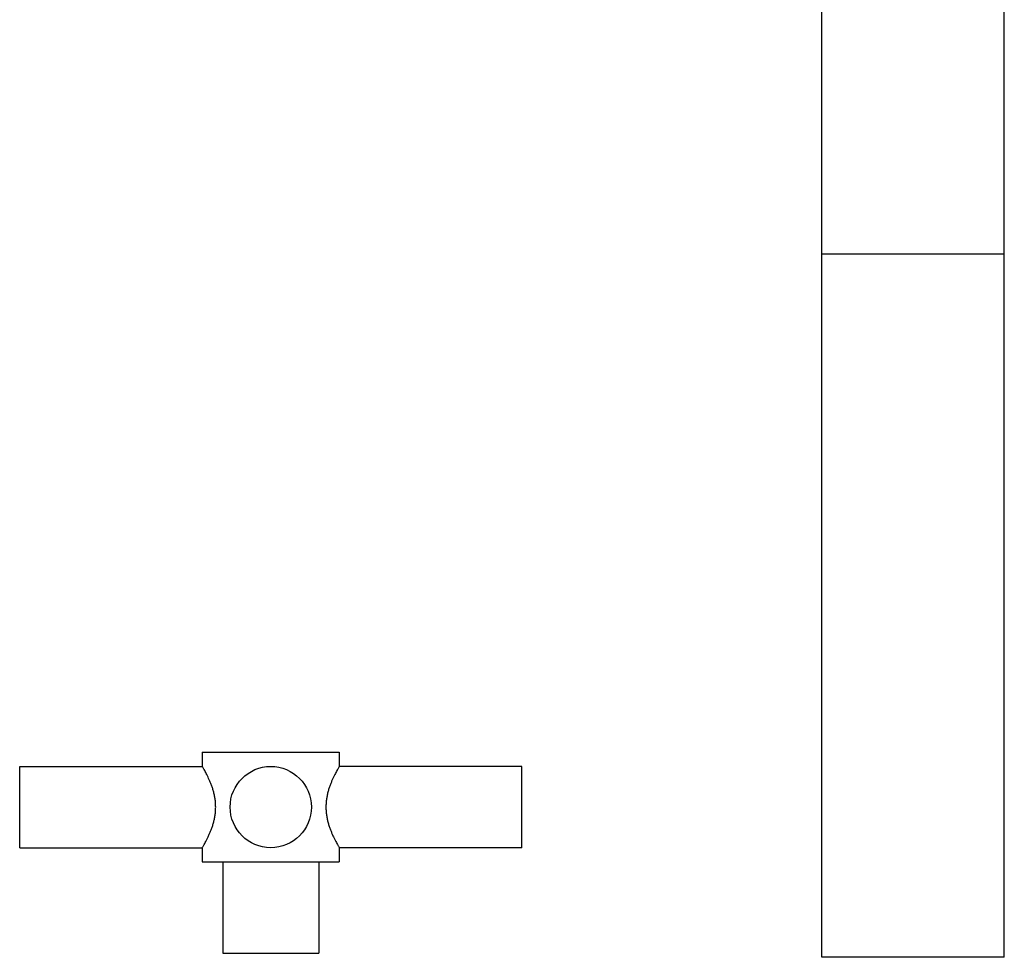
# Model space of a CAD drawing. Units: inches. Extents: x 0 to 11, y 0 to 8.5.
# Drawn here: x 4 to 5, y 5.8 to 6.7 of the extents above; entities that cross this region are included whole.
import ezdxf

# ---------------------------------------------------------------- set-up
doc = ezdxf.new("R2010")
doc.units = ezdxf.units.IN
doc.header["$LTSCALE"] = 0.605
doc.header["$MEASUREMENT"] = 0
doc.layers.get('0').update_dxf_attribs({"linetype": 'CONTINUOUS'})

msp = doc.modelspace()

# ---------------------------------------------------------------- linework, layer by layer
at = {"color": 7, "linetype": 'Continuous'}
for p, q in [((4.81476, 5.84599), (4.81476, 7.09934)), ((4.98976, 5.84599), (4.98976, 7.09934)), ((4.98976, 6.52009), (4.81476, 6.52009)), ((4.22125, 6.04252), (4.22125, 6.02895)), ((4.22125, 6.04252), (4.3525, 6.04252)), ((4.3525, 6.04252), (4.3525, 6.02895)), ((4.04625, 5.95108), (4.04625, 6.02895)), ((4.04625, 6.02895), (4.22125, 6.02895)), ((4.5275, 6.02895), (4.3525, 6.02895)), ((4.5275, 5.95108), (4.5275, 6.02895)), ((4.04625, 5.95108), (4.22125, 5.95108)), ((4.22125, 5.95108), (4.22125, 5.93752)), ((4.3525, 5.95108), (4.3525, 5.93752)), ((4.5275, 5.95108), (4.3525, 5.95108)), ((4.22125, 5.93752), (4.3525, 5.93752)), ((4.24094, 5.93752), (4.24094, 5.85002)), ((4.33281, 5.93752), (4.33281, 5.85002)), ((4.24094, 5.85002), (4.33281, 5.85002)), ((4.98976, 5.84599), (4.81476, 5.84599))]:
    msp.add_line(p, q, dxfattribs=at)
msp.add_circle((4.28687, 5.99002), 0.03894, dxfattribs=at)
for points, knots in [([(4.23405, 5.99002), (4.23405, 5.99067), (4.23402, 5.99198), (4.23391, 5.99393), (4.23374, 5.99586), (4.23341, 5.9984), (4.23285, 6.0015), (4.23197, 6.00509), (4.23094, 6.00849), (4.2298, 6.01169), (4.22859, 6.01468), (4.22703, 6.0182), (4.22519, 6.02193), (4.22327, 6.02546), (4.222, 6.02767), (4.2214, 6.02869), (4.22125, 6.02895)], [0, 0, 0, 0, 0.047265, 0.094411, 0.141321, 0.187884, 0.279546, 0.368664, 0.454592, 0.536741, 0.614534, 0.687363, 0.815368, 0.914558, 0.978049, 1, 1, 1, 1]), ([(4.3525, 6.02895), (4.35234, 6.02869), (4.35174, 6.02767), (4.35047, 6.02546), (4.34855, 6.02193), (4.34672, 6.0182), (4.34515, 6.01468), (4.34395, 6.01169), (4.34281, 6.00849), (4.34177, 6.00509), (4.34089, 6.0015), (4.34033, 5.9984), (4.34001, 5.99586), (4.33983, 5.99393), (4.33972, 5.99198), (4.3397, 5.99067), (4.3397, 5.99002)], [0, 0, 0, 0, 0.021951, 0.085442, 0.184632, 0.312637, 0.385466, 0.463259, 0.545408, 0.631336, 0.720454, 0.812116, 0.858679, 0.905589, 0.952735, 1, 1, 1, 1]), ([(4.22125, 5.95108), (4.2214, 5.95134), (4.222, 5.95236), (4.22327, 5.95457), (4.22519, 5.95811), (4.22703, 5.96183), (4.22859, 5.96535), (4.2298, 5.96834), (4.23094, 5.97154), (4.23197, 5.97495), (4.23285, 5.97853), (4.23341, 5.98163), (4.23374, 5.98417), (4.23391, 5.9861), (4.23402, 5.98806), (4.23405, 5.98936), (4.23405, 5.99002)], [0, 0, 0, 0, 0.021951, 0.085442, 0.184632, 0.312637, 0.385466, 0.463259, 0.545408, 0.631336, 0.720454, 0.812116, 0.858679, 0.905589, 0.952735, 1, 1, 1, 1]), ([(4.3397, 5.99002), (4.3397, 5.98936), (4.33972, 5.98806), (4.33983, 5.9861), (4.34001, 5.98417), (4.34033, 5.98163), (4.34089, 5.97853), (4.34177, 5.97495), (4.34281, 5.97154), (4.34395, 5.96834), (4.34515, 5.96535), (4.34672, 5.96183), (4.34855, 5.95811), (4.35047, 5.95457), (4.35174, 5.95236), (4.35234, 5.95134), (4.3525, 5.95108)], [0, 0, 0, 0, 0.047265, 0.094411, 0.141321, 0.187884, 0.279546, 0.368664, 0.454592, 0.536741, 0.614534, 0.687363, 0.815368, 0.914558, 0.978049, 1, 1, 1, 1])]:
    msp.add_open_spline(points, degree=3, knots=knots, dxfattribs=at)

doc.saveas('drawing.dxf')
